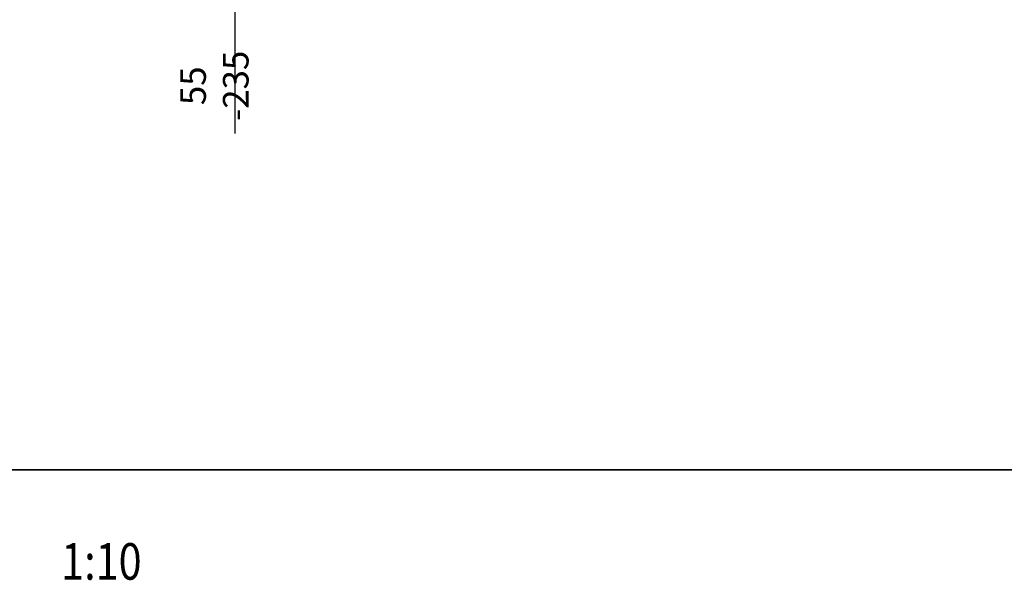
# Model space of a CAD drawing. Units: millimetres. Extents: x 0 to 847, y 297 to 1188.
# Drawn here: x 428 to 631, y 868 to 983 of the extents above; entities that cross this region are included whole.
import ezdxf
from ezdxf.enums import TextEntityAlignment as Align

# ---------------------------------------------------------------- set-up
doc = ezdxf.new("R2010")
doc.units = ezdxf.units.MM
doc.layers.add('Default', color=7, linetype='Continuous')
doc.styles.add('SEACAD_Arial', font='ARIALN.TTF', dxfattribs={"width": 0.83})
doc.dimstyles.new('ISO', dxfattribs={"dimtxt": 5.25, "dimasz": 5.25, "dimexe": 2.625, "dimexo": 0, "dimgap": 1.5, "dimtad": 1, "dimlfac": 10, "dimtxsty": 'SEACAD_Arial', "dimblk1": '_SE_FILLED', "dimblk2": '_SE_FILLED', "dimsah": 1, "dimcen": 2.625, "dimadec": 0, "dimazin": 0, "dimtfac": 1, "dimtmove": 0, "dimatfit": 3, "dimfxl": 0, "dimtolj": 1, "dimarcsym": 0})

# ---------------------------------------------------------------- blocks, each defined once
blk = doc.blocks.new('_SE_FILLED')
at = {"color": 0}
blk.add_line((0, 0), (-1, 0), dxfattribs=at)
blk.add_solid([(0, 0), (-1, -0.1665), (-1, 0.1665), (0, 0)], dxfattribs=at)
blk = doc.blocks.new('DMBLK1039')
at = {"layer": 'Default', "color": 0, "linetype": 'Continuous', "lineweight": -2}
for p, q in [((472.62, 1002.39), (472.62, 1007.64)), ((485.33, 997.14), (469.99, 997.14)), ((472.62, 991.64), (472.62, 997.14)), ((481.93, 991.64), (469.99, 991.64)), ((472.62, 991.64), (472.62, 960.1)), ((472.62, 986.39), (472.62, 981.14))]:
    blk.add_line(p, q, dxfattribs=at)
at = {"layer": 'Defpoints', "color": 0}
for p in [(472.62, 997.14), (485.33, 997.14), (481.93, 991.64)]:
    blk.add_point(p, dxfattribs=at)
at = {"layer": 'Default', "color": 0, "lineweight": -2, "xscale": 5.25, "yscale": 5.25, "zscale": 5.25}
for p, rotation in [((472.62, 997.14), 270), ((472.62, 991.64), 90)]:
    blk.add_blockref('_SE_FILLED', p, dxfattribs=dict(at, rotation=rotation))
at = {"layer": 'Default', "color": 0, "insert": (468.44, 969.87), "char_height": 5.25, "attachment_point": 5, "rotation": 90, "style": 'SEACAD_Arial'}
blk.add_mtext('\\A1;\\A1;55 -235', dxfattribs=at)
blk = doc.blocks.new('RÁMEČEK_VÝKRESU_A3')
at = {"layer": 'Default', "color": 7, "linetype": 'Continuous'}
for p, q in [((420, 297), (0, 297)), ((0, 0), (420, 0))]:
    blk.add_line(p, q, dxfattribs=at)

msp = doc.modelspace()

# ---------------------------------------------------------------- block references
at = {"layer": 'Default', "color": 7}
for p in [(420, 891), (420, 594)]:
    msp.add_blockref('RÁMEČEK_VÝKRESU_A3', p, dxfattribs=at)

# ---------------------------------------------------------------- texts
at = {"layer": 'Default', "color": 7, "linetype": 'Continuous', "style": 'SEACAD_Arial', "width": 0.83}
msp.add_text('1:10', height=7.5, dxfattribs=at).set_placement((436.9907, 875.9506), align=Align.TOP_LEFT)

# ---------------------------------------------------------------- dimensions: what is measured, and where the dimension line sits
at = {"layer": 'Default', "color": 7, "linetype": 'Continuous'}
dim = msp.add_linear_dim(base=(472.6194, 997.1398), p1=(481.9336, 991.6398), p2=(485.3336, 997.1398), angle=90, text='\\A1;<> -235', dimstyle='ISO', dxfattribs=at)
dim.commit()
dim.dimension.update_dxf_attribs({"geometry": 'DMBLK1039', "text_midpoint": (472.6194, 969.8669), "dimtype": 160})

doc.saveas('drawing.dxf')
